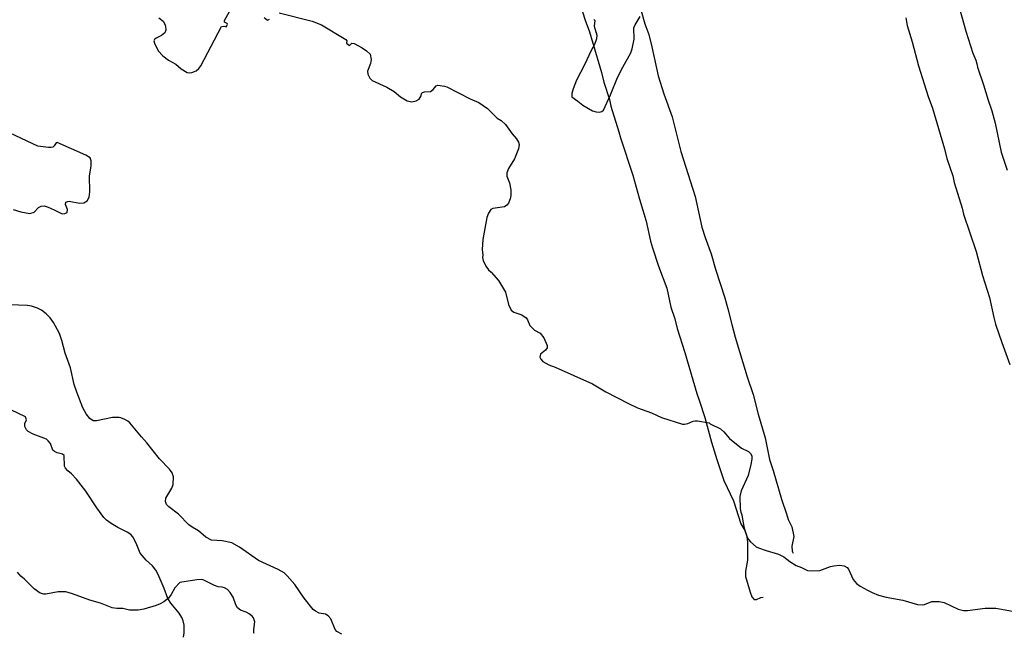
# Model space of a CAD drawing. Extents: x -3 to 234823669, y -4 to 166530480.
# Drawn here: x 373413 to 373767, y 3343549 to 3343769 of the extents above; entities that cross this region are included whole.
import ezdxf

# ---------------------------------------------------------------- set-up
doc = ezdxf.new("R2010")
doc.units = 0
doc.header["$LTSCALE"] = 5
doc.header["$MEASUREMENT"] = 0
doc.layers.add('V-CURVA_MESTRA', color=1, linetype='CONTINUOUS')
doc.layers.add('V-REFERENCIA', color=2, linetype='CONTINUOUS')

# ---------------------------------------------------------------- blocks, each defined once
blk = doc.blocks.new('CAUGE_A3_paisag_5000')
at = {"layer": 'V-CURVA_MESTRA'}
for points in [[(185413.17, 1673026.35), (185413.68, 1673023.57), (185415.52, 1673017.73), (185417.73, 1673009.11), (185421.23, 1672998.11), (185422.77, 1672993.97), (185427.1, 1672979.25), (185427.93, 1672975.8), (185430.02, 1672969.61), (185430.53, 1672967.23), (185433.39, 1672957.93), (185433.9, 1672955.84), (185438.42, 1672942.44), (185440.77, 1672933.83), (185443.24, 1672925.89), (185444.78, 1672918.69), (185445.46, 1672916.25), (185447.66, 1672909.73), (185450.62, 1672901.79)], [(185431.9, 1673031.93), (185434.75, 1673021.61), (185437.27, 1673013.68), (185438.32, 1673011.16), (185438.76, 1673009.8), (185438.91, 1673008.6), (185441.11, 1673002.25), (185442.73, 1672996.74), (185444.1, 1672992.95), (185445.25, 1672988.47), (185447.47, 1672978.15), (185449.56, 1672971.58)], [(185210.5, 1672804.86), (185208.71, 1672805.88), (185208.13, 1672806.59), (185206.53, 1672810.39), (185205.59, 1672811.41), (185204.65, 1672812.07), (185202.4, 1672812.45), (185201.01, 1672813.18), (185200.24, 1672813.77), (185196.96, 1672817.76), (185193.57, 1672822.67), (185190.88, 1672825.8), (185189.73, 1672826.89), (185187.64, 1672828.09), (185180.49, 1672831.35), (185173.67, 1672836.17), (185170.92, 1672837.64), (185167.46, 1672838.4), (185163.67, 1672838.6), (185161.59, 1672839.77), (185159, 1672842.03), (185156.71, 1672843.31), (185155.56, 1672844.16), (185151.83, 1672847.94), (185148.26, 1672850.67), (185147.52, 1672851.52), (185147.11, 1672852.49), (185147.26, 1672853.77), (185149.35, 1672857.33), (185149.82, 1672858.71), (185149.95, 1672861.4), (185149.46, 1672862.81), (185148.52, 1672864.15), (185144.98, 1672867.92), (185140.46, 1672873.6), (185138.48, 1672875.73), (185134.36, 1672880.78), (185133.61, 1672881.44), (185132.53, 1672882.02), (185131.04, 1672882.62), (185130.48, 1672882.7), (185128.05, 1672882.7), (185122.29, 1672881.49), (185121.18, 1672881.53), (185119.97, 1672882.4), (185118.62, 1672884.09), (185117.47, 1672886.18), (185115.23, 1672891.86), (185114.33, 1672894.63), (185112.93, 1672900.6), (185111.09, 1672905.8), (185109.9, 1672910.45), (185108.98, 1672912.93), (185106.81, 1672916.85), (185105.65, 1672918.51), (185104.29, 1672920.05), (185102.52, 1672921.35), (185101.15, 1672922.03), (185098.92, 1672922.76), (185097.55, 1672922.97), (185091.11, 1672923.27)]]:
    blk.add_lwpolyline(points, dxfattribs=at)
blk = doc.blocks.new('cauge_A3')
at = {"layer": 'V-CURVA_MESTRA'}
for points in [[(185417.73, 1673009.11), (185421.23, 1672998.11), (185422.77, 1672993.97), (185427.1, 1672979.25), (185427.93, 1672975.8), (185430.02, 1672969.61), (185430.53, 1672967.23), (185433.39, 1672957.93), (185433.9, 1672955.84), (185438.42, 1672942.44), (185440.77, 1672933.83), (185443.24, 1672925.89), (185444.78, 1672918.69), (185445.46, 1672916.25), (185447.66, 1672909.73), (185450.62, 1672901.79), (185452.03, 1672894.93), (185453.48, 1672890.79), (185454.38, 1672887.33), (185457.11, 1672878.72), (185461.37, 1672863.92), (185462.39, 1672861.19), (185464.23, 1672855.34), (185466.66, 1672846.39), (185468.56, 1672840.16), (185471.05, 1672832.61), (185474.6, 1672825.31), (185477.24, 1672817.04), (185478.63, 1672814.65), (185479.33, 1672812.56), (185479.58, 1672810.51), (185479.63, 1672803.99), (185478.92, 1672800.02), (185478.92, 1672798.2), (185480.56, 1672792.51), (185481.2, 1672790.81), (185481.95, 1672789.93), (185482.83, 1672789.89), (185484.39, 1672790.66), (185485.23, 1672790.76)], [(185441.11, 1673002.25), (185442.73, 1672996.74), (185444.1, 1672992.95), (185445.25, 1672988.47), (185447.47, 1672978.15), (185449.56, 1672971.58), (185452.5, 1672963.34), (185455.61, 1672950.93), (185460.82, 1672934.77), (185463.2, 1672923.72), (185464.34, 1672919.96), (185466.53, 1672914.08), (185468.09, 1672908.58), (185471.44, 1672898.3), (185472.59, 1672894.41), (185473.91, 1672888.7), (185475.19, 1672884.14), (185479.46, 1672869.97), (185481.67, 1672863.58), (185483.47, 1672856.5), (185485.94, 1672847.96), (185487.52, 1672840.16), (185488.8, 1672836.28), (185491.78, 1672826), (185493.62, 1672820.67), (185494.19, 1672818.58), (185495.54, 1672816.02), (185496.22, 1672812.48), (185495.58, 1672809.02), (185495.6, 1672807.31), (185496.01, 1672806.57)], [(185302.31, 1672777.71), (185302.18, 1672777.93), (185302.14, 1672779.16), (185302.59, 1672781.89), (185302.12, 1672783.26), (185301.61, 1672783.94), (185300.52, 1672784.75), (185299.44, 1672785.32), (185297.35, 1672786.09), (185296.32, 1672786.86), (185295.66, 1672787.91), (185294.74, 1672790.68), (185293.66, 1672792.39), (185292.67, 1672793.47), (185291.69, 1672794.11), (185290.78, 1672794.37), (185289.37, 1672794.41), (185288, 1672794.88), (185284.27, 1672796.8), (185283.44, 1672797.05), (185281.73, 1672796.97), (185275.63, 1672796.05), (185273.84, 1672794.09), (185272.52, 1672791.66), (185271.5, 1672790.34), (185269.83, 1672789.1), (185268.47, 1672788.29), (185267.1, 1672787.73), (185262.63, 1672786.47), (185260.58, 1672786.09), (185257.46, 1672786.09), (185255.08, 1672786.6), (185252.99, 1672786.65), (185251.28, 1672786.9), (185247.06, 1672788.61), (185243.26, 1672789.63), (185236.99, 1672791.93), (185234.6, 1672792.62), (185231.87, 1672792.62), (185227.44, 1672791.76), (185226.71, 1672791.81), (185225.35, 1672792.21), (185223.25, 1672793.75), (185219.8, 1672797.16), (185218.45, 1672798.29), (185217.3, 1672799.68)], [(184808.83, 1672897.94), (184810.36, 1672896.74), (184811, 1672895.7), (184811.28, 1672894.96), (184811.41, 1672893.59), (184810.98, 1672892.57), (184809.83, 1672891.69), (184807.85, 1672890.73), (184807.31, 1672890.24), (184807.04, 1672889.69), (184807.23, 1672888.86), (184808.64, 1672886.13), (184810.32, 1672884.38), (184812.37, 1672882.72), (184814.97, 1672881.33), (184816.89, 1672879.61), (184819.06, 1672878.39), (184819.75, 1672878.26), (184820.68, 1672878.32), (184822.26, 1672878.94), (184823.26, 1672879.78), (184823.95, 1672880.78), (184831.34, 1672894.93), (184832.15, 1672894.98), (184833.05, 1672894.76), (184833.24, 1672895.06), (184833.47, 1672895.64), (184833.41, 1672895.96), (184832.47, 1672896.49), (184832.47, 1672896.98), (184838.2, 1672907.47)], [(184846.73, 1672898.09), (184847.95, 1672897.17), (184848.63, 1672897.51)], [(184852.11, 1672899.77), (184864, 1672896.77), (184867.33, 1672895.51), (184876.07, 1672890.24), (184876.39, 1672889.67), (184876.26, 1672888.86), (184877.33, 1672888.03), (184878.16, 1672888.92), (184879.05, 1672888.79), (184881.95, 1672887.22), (184883.53, 1672886.13), (184884.82, 1672884.92), (184885.2, 1672882.98), (184884.96, 1672881.61), (184883.81, 1672878.84), (184883.93, 1672877.73), (184884.62, 1672876.32), (184885.51, 1672875.43), (184890.82, 1672873.1), (184893.4, 1672871.57), (184895.64, 1672869.56), (184898.11, 1672868.2), (184899.78, 1672867.84), (184901.33, 1672868.14), (184902.37, 1672868.82), (184903.16, 1672869.93), (184903.27, 1672870.82), (184903.57, 1672871.18), (184904.3, 1672871.37), (184906.45, 1672871.48), (184907.47, 1672872.29), (184908.55, 1672873.51), (184909.11, 1672873.76), (184911.45, 1672873.49), (184912.4, 1672873.19), (184920.71, 1672868.92), (184923.87, 1672867.54), (184926.96, 1672865.37), (184930.47, 1672861.97), (184931.9, 1672861.06), (184933.44, 1672859.67), (184935.78, 1672856.26), (184937.38, 1672854.56), (184938.13, 1672853.3), (184938.38, 1672852.45), (184938.04, 1672850.91), (184936.61, 1672847.37), (184934.52, 1672843.84), (184933.86, 1672842.26), (184933.9, 1672841.11), (184934.84, 1672838.63), (184935.29, 1672836.2), (184935.31, 1672834.16), (184935.1, 1672832.96), (184934.46, 1672831.39), (184933.93, 1672830.62), (184933.01, 1672830.08), (184928.9, 1672829.44), (184928.17, 1672829.08), (184927.32, 1672827.76), (184926.76, 1672826.18), (184925.25, 1672818.34), (184925.1, 1672814.76), (184925.29, 1672812.75), (184925.18, 1672811.9), (184925.36, 1672810.75), (184926.36, 1672808.7), (184927.34, 1672807.46), (184928.28, 1672806.61), (184930.92, 1672803.63), (184932.76, 1672800.64), (184933.37, 1672799.41), (184934.48, 1672794.97), (184935.48, 1672792.93), (184936.4, 1672792.22), (184939.26, 1672791.24), (184940.81, 1672790.22), (184941.33, 1672789.43), (184942.22, 1672787.38), (184942.97, 1672786.53), (184943.9, 1672785.76), (184945.91, 1672784.65), (184947.19, 1672783.03), (184948.4, 1672780.22), (184948.44, 1672779.39), (184947.83, 1672778.58), (184946.06, 1672777.09), (184945.82, 1672776.04), (184946.08, 1672775.29), (184946.89, 1672774.48), (184948.94, 1672773.29), (184951.32, 1672772.48), (184964.71, 1672766.45), (184969.45, 1672763.63), (184977.67, 1672759.33), (184980.83, 1672757.85), (184985.95, 1672756.02), (184989.49, 1672754.4), (184996.99, 1672752.01), (184997.76, 1672751.97), (184998.95, 1672752.18), (185000.82, 1672753.04), (185001.55, 1672753.18), (185002.38, 1672753.19), (185006.67, 1672752.4), (185006.97, 1672752.12), (185010.68, 1672750.22), (185011.87, 1672749.24), (185013.93, 1672746.85), (185018.3, 1672743.29), (185020.74, 1672742.17), (185021.52, 1672741.37), (185021.91, 1672740.54), (185021.97, 1672739.37), (185021.65, 1672737.41), (185020.67, 1672733.49), (185018.16, 1672727.95), (185017.64, 1672725.99), (185017.73, 1672721.55), (185017.99, 1672720.27), (185018.39, 1672719.33), (185018.71, 1672717.03), (185019.26, 1672714.6), (185020.16, 1672711.7), (185020.76, 1672710.51), (185021.46, 1672709.66), (185023.55, 1672707.91), (185024.36, 1672707.48), (185027.09, 1672706.52), (185031.48, 1672705.24), (185033.44, 1672704.26), (185035.6, 1672702.6), (185037.91, 1672701.11)], [(184965.14, 1672897.41), (184965.54, 1672896.98), (184965.29, 1672894.96), (184966.22, 1672891.76), (184966.1, 1672890.4), (184965.42, 1672888.35), (184964.22, 1672886.26), (184961.83, 1672881.1), (184958.93, 1672875.6), (184957.76, 1672872.53), (184957.31, 1672870.82), (184957.29, 1672869.58), (184959.44, 1672868.09), (184961.17, 1672866.66), (184964.67, 1672864.62), (184966.03, 1672864.19), (184967.06, 1672864.06), (184968.08, 1672864.3), (184968.59, 1672864.85), (184971.13, 1672870.31), (184973.66, 1672876.5), (184975.56, 1672880.29), (184978.46, 1672885.45), (184978.93, 1672886.81), (184979.65, 1672890.27), (184979.59, 1672894.4), (184979.98, 1672895.43), (184981.79, 1672898.5)], [(184817.76, 1672675.42), (184817.97, 1672677), (184817.97, 1672679.72), (184817.59, 1672681.3), (184817.08, 1672682.5), (184816.14, 1672684.07), (184813.2, 1672687.57), (184812.07, 1672689.32), (184810.77, 1672692.86), (184808.64, 1672697.93), (184807.7, 1672699.51), (184806.61, 1672701.09), (184804.31, 1672703.04), (184802.16, 1672705.6), (184800.75, 1672709.14), (184799.53, 1672711.49), (184798.74, 1672712.29), (184797.42, 1672713.15), (184794.12, 1672714.77), (184791.75, 1672716.28), (184790.07, 1672717.5), (184789.07, 1672718.46), (184786.53, 1672721.91), (184782.63, 1672727.86), (184779.2, 1672732.23), (184777.51, 1672734.06), (184776.08, 1672735.13), (184775.25, 1672736.13), (184774.95, 1672736.81), (184774.81, 1672740.74), (184774.25, 1672741.2), (184772.33, 1672741.69), (184771.31, 1672742.1), (184770.71, 1672742.57), (184769.94, 1672744.96), (184769.11, 1672746), (184768.45, 1672746.51), (184763.72, 1672748.3), (184761.82, 1672749.35), (184761.24, 1672749.9), (184760.71, 1672751.14), (184760.73, 1672752.14), (184761.22, 1672753.53), (184760.97, 1672754.64), (184755.66, 1672757.15)], [(184756.43, 1672829.06), (184759.29, 1672828.29), (184762.48, 1672827.69), (184764.02, 1672828.12), (184765.61, 1672829.78), (184766.58, 1672830.36), (184767.68, 1672830.38), (184769.01, 1672830), (184771.27, 1672829), (184774.12, 1672827.52), (184775.1, 1672827.61), (184775.95, 1672828.01), (184776.02, 1672829.13), (184775.34, 1672830.96), (184775.46, 1672831.7), (184776.09, 1672832.04), (184776.62, 1672832.09), (184780.31, 1672831.4), (184781.93, 1672831.45), (184783.08, 1672832.21), (184783.84, 1672833.52), (184784.08, 1672835.44), (184783.91, 1672841.19), (184784.55, 1672844.69), (184784.55, 1672846.61), (184784.21, 1672847.65), (184782.61, 1672848.61), (184772.25, 1672853.15), (184771.95, 1672853.09), (184771.25, 1672851.96), (184770.73, 1672851.55), (184770.16, 1672851.4), (184769.22, 1672851.33), (184765.38, 1672851.91), (184755.36, 1672856.5)], [(185037.91, 1672701.11), (185039.76, 1672700.48), (185041.97, 1672699.37), (185043.85, 1672699.18), (185046.41, 1672699.35), (185050.25, 1672700.76), (185051.44, 1672701.04), (185053.45, 1672701.23), (185055.11, 1672701.04), (185056.22, 1672700.48), (185056.71, 1672699.87), (185058.41, 1672696.09), (185059.59, 1672694.71), (185060.87, 1672693.72), (185063.47, 1672692.23), (185065.16, 1672691.4), (185067.44, 1672690.54), (185070.21, 1672689.82), (185076.23, 1672688.67), (185081.47, 1672687.17), (185083.18, 1672687), (185084.03, 1672687.17), (185086.63, 1672688.18), (185089.23, 1672688.2), (185091.11, 1672687.81), (185096.1, 1672685.45), (185098.02, 1672684.96), (185099.43, 1672684.96), (185105.78, 1672685.81), (185109.67, 1672685.83), (185115.59, 1672684.78)]]:
    blk.add_lwpolyline(points, dxfattribs=at)

msp = doc.modelspace()

# ---------------------------------------------------------------- block references
at = {"layer": 'V-REFERENCIA'}
for name, p in [('cauge_A3', (188654.649, 1670872.025)), ('cauge_A3', (188195.449, 1670771.073)), ('CAUGE_A3_paisag_5000', (188318.763, 1670743.636))]:
    msp.add_blockref(name, p, dxfattribs=at)

doc.saveas('drawing.dxf')
